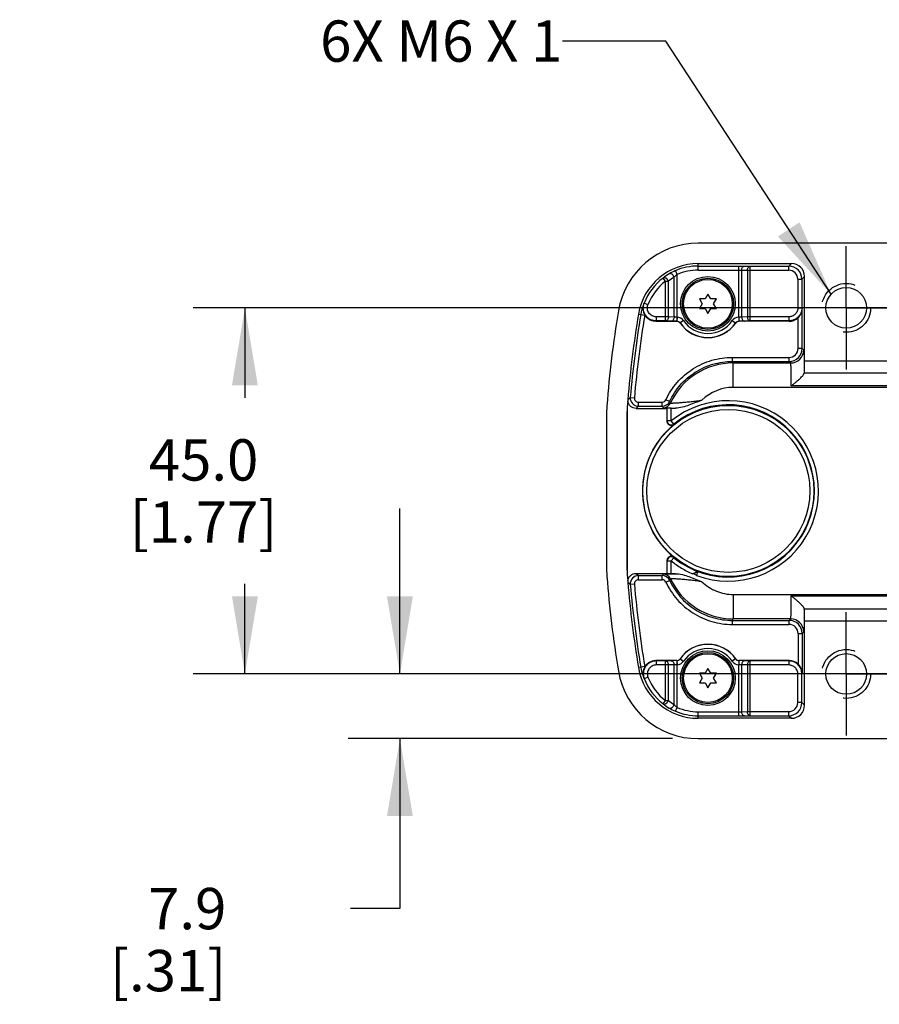
# Model space of a CAD drawing. Units: inches. Extents: x 0.4 to 16.6, y 0.6 to 10.4.
# Drawn here: x 7.2 to 9.3, y 3.8 to 6.1 of the extents above; entities that cross this region are included whole.
import ezdxf

# ---------------------------------------------------------------- set-up
doc = ezdxf.new("R2010")
doc.units = ezdxf.units.IN
doc.header["$LTSCALE"] = 0.935
doc.header["$MEASUREMENT"] = 0
doc.linetypes.add('CENTER', pattern=[0.6, 0.375, -0.075, 0.075, -0.075])
doc.linetypes.add('HIDDEN', pattern=[0.2, 0.1, -0.1])
doc.layers.get('0').update_dxf_attribs({"linetype": 'CONTINUOUS'})
for name, color, linetype in [('AXIS', 7, 'CONTINUOUS'), ('DEFAULT_2', 7, 'HIDDEN'), ('NOTES', 7, 'CONTINUOUS'), ('SCHEME_DIMS', 7, 'CONTINUOUS')]:
    doc.layers.add(name, color=color, linetype=linetype)
doc.dimstyles.new('DIMSTYLE_1', dxfattribs={"dimtxt": 0.1, "dimasz": 0.1875, "dimexe": 0.125, "dimexo": 0.0625, "dimgap": 0.1, "dimtad": 0, "dimtih": 1, "dimtoh": 1, "dimdec": 1, "dimlfac": 2, "dimzin": 4, "dimdsep": 46, "dimtxsty": 'STANDARD', "dimblk": '_FILLED', "dimblk1": '_FILLED', "dimblk2": '_FILLED', "dimcen": 0.09, "dimadec": 0, "dimazin": 0, "dimtp": 0.1, "dimtm": 0.1, "dimtfac": 1, "dimtdec": 1, "dimtofl": 0, "dimtmove": 0, "dimatfit": 3, "dimldrblk": '_FILLED', "dimfxl": 1, "dimtolj": 1, "dimtzin": 4, "dimarcsym": 0})
doc.dimstyles.get("Standard").update_dxf_attribs({"dimtxt": 0.1, "dimasz": 0.1875, "dimexe": 0.125, "dimexo": 0.0625, "dimgap": 0.09, "dimtad": 0, "dimtih": 1, "dimtoh": 1, "dimzin": 4, "dimdsep": 46, "dimtxsty": 'STANDARD', "dimblk": '_FILLED', "dimblk1": '_FILLED', "dimblk2": '_FILLED', "dimcen": 0.09, "dimadec": 0, "dimazin": 0, "dimtol": 1, "dimtp": 0.01, "dimtm": 0.01, "dimtfac": 1, "dimtofl": 0, "dimtmove": 0, "dimatfit": 3, "dimldrblk": '_FILLED', "dimfxl": 1, "dimtolj": 1, "dimtzin": 4, "dimarcsym": 0})

# ---------------------------------------------------------------- blocks, each defined once
blk = doc.blocks.new('_FILLED')
at = {"color": 0, "linetype": 'BYBLOCK'}
blk.add_solid([(0, 0), (-1, 0.167), (-1, -0.167)], dxfattribs=at)
blk = doc.blocks.new('*D6')
at = {"layer": 'SCHEME_DIMS', "color": 7, "linetype": 'CONTINUOUS'}
for p, q in [((14.5543, 5.4468), (7.6167, 5.4468)), ((7.7417, 5.4468), (7.7417, 5.2289)), ((7.7417, 4.561), (7.7417, 4.7789)), ((14.5476, 4.561), (7.6167, 4.561))]:
    blk.add_line(p, q, dxfattribs=at)
at = {"layer": 'SCHEME_DIMS', "color": 7, "linetype": 'CONTINUOUS', "xscale": 0.1875, "yscale": 0.1875, "zscale": 0.1875}
for p, rotation in [((7.7417, 5.4468), 90), ((7.7417, 4.561), 270)]:
    blk.add_blockref('_FILLED', p, dxfattribs=dict(at, rotation=rotation))
at = {"layer": 'SCHEME_DIMS', "color": 7, "linetype": 'CONTINUOUS', "insert": (7.6417, 5.1289), "char_height": 0.1, "width": 0.6, "attachment_point": 2, "line_spacing_factor": 0.9}
blk.add_mtext('45.0\\P[1.77]', dxfattribs=at)
blk = doc.blocks.new('*D7')
at = {"layer": 'SCHEME_DIMS', "color": 7, "linetype": 'CONTINUOUS'}
for p, q in [((8.1167, 4.561), (8.1167, 4.961)), ((8.9846, 4.561), (7.9917, 4.561)), ((8.7758, 4.4045), (7.9917, 4.4045)), ((8.1167, 4.4045), (8.1167, 3.9933)), ((8.1167, 3.9933), (7.9969, 3.9933))]:
    blk.add_line(p, q, dxfattribs=at)
at = {"layer": 'SCHEME_DIMS', "color": 7, "linetype": 'CONTINUOUS', "xscale": 0.1875, "yscale": 0.1875, "zscale": 0.1875}
for p, rotation in [((8.1167, 4.561), 270), ((8.1167, 4.4045), 90)]:
    blk.add_blockref('_FILLED', p, dxfattribs=dict(at, rotation=rotation))
at = {"layer": 'SCHEME_DIMS', "color": 7, "linetype": 'CONTINUOUS', "insert": (7.6969, 4.0433), "char_height": 0.1, "width": 0.5, "attachment_point": 3, "line_spacing_factor": 0.9}
blk.add_mtext('7.9\\P[.31]', dxfattribs=at)

msp = doc.modelspace()

# ---------------------------------------------------------------- linework, layer by layer
at = {"color": 7, "linetype": 'CONTINUOUS'}
for p, q in [((15.0859, 5.6032), (8.8383, 5.6032)), ((8.8383, 5.5382), (8.8383, 5.554)), ((8.8383, 5.554), (9.064, 5.554)), ((9.064, 5.554), (9.0576, 5.5477)), ((8.787, 5.5277), (8.7832, 5.5368)), ((8.787, 5.4244), (8.787, 5.5277)), ((8.8383, 5.548), (8.9364, 5.548)), ((8.8383, 5.5382), (8.9364, 5.5382)), ((8.9364, 5.4244), (8.9364, 5.548)), ((8.9364, 5.548), (8.9503, 5.5479)), ((8.9364, 5.5382), (8.9433, 5.5381)), ((8.9433, 5.5381), (8.9433, 5.4246)), ((8.9433, 5.5381), (8.9572, 5.5378)), ((8.9503, 5.5479), (8.9642, 5.5477)), ((8.9572, 5.5378), (8.9572, 5.4251)), ((8.9572, 5.5378), (9.0576, 5.5378)), ((8.9642, 5.4152), (8.9642, 5.5477)), ((8.9642, 5.5477), (9.0576, 5.5477)), ((9.0576, 5.5378), (9.0576, 5.5477)), ((8.7592, 5.5111), (8.7532, 5.5189)), ((8.7592, 5.4152), (8.7592, 5.5111)), ((8.7592, 5.5111), (8.7662, 5.5111)), ((8.7662, 5.4251), (8.7662, 5.5111)), ((8.7801, 5.4246), (8.7801, 5.5206)), ((9.0793, 5.5162), (9.0793, 5.4467)), ((9.0793, 5.5162), (9.0891, 5.5162)), ((9.0955, 5.5225), (9.0891, 5.5162)), ((9.0891, 5.5162), (9.0891, 5.4467)), ((9.0955, 5.3188), (9.0955, 5.5225)), ((8.8617, 5.4801), (8.8549, 5.4684)), ((8.8685, 5.4684), (8.8617, 5.4801)), ((8.7167, 5.4545), (8.7075, 5.4581)), ((8.8413, 5.4684), (8.8481, 5.4566)), ((8.8549, 5.4684), (8.8413, 5.4684)), ((8.8481, 5.4566), (8.8413, 5.4449)), ((8.8821, 5.4684), (8.8685, 5.4684)), ((8.8753, 5.4566), (8.8821, 5.4684)), ((8.8821, 5.4449), (8.8753, 5.4566)), ((8.8413, 5.4449), (8.8549, 5.4449)), ((8.8549, 5.4449), (8.8617, 5.4331)), ((8.8617, 5.4331), (8.8685, 5.4449)), ((8.8685, 5.4449), (8.8821, 5.4449)), ((9.0793, 5.4467), (9.0891, 5.4467)), ((9.0891, 5.4467), (9.0898, 5.4453)), ((9.0898, 5.3486), (9.0898, 5.4453)), ((8.6937, 5.4314), (8.709, 5.4288)), ((8.7359, 5.4142), (8.7864, 5.4142)), ((8.7369, 5.4251), (8.7369, 5.4152)), ((8.7662, 5.4251), (8.7369, 5.4251)), ((8.7592, 5.4152), (8.7369, 5.4152)), ((8.7731, 5.4147), (8.7592, 5.4152)), ((8.7801, 5.4246), (8.7662, 5.4251)), ((8.7866, 5.4145), (8.7731, 5.4147)), ((8.7868, 5.4244), (8.7801, 5.4246)), ((8.7864, 5.4142), (8.7866, 5.4145)), ((8.7868, 5.4244), (8.7866, 5.4145)), ((8.787, 5.4244), (8.7868, 5.4145)), ((8.7945, 5.4099), (8.7947, 5.4103)), ((8.8028, 5.4159), (8.7947, 5.4103)), ((8.9206, 5.4159), (8.9287, 5.4103)), ((8.9287, 5.4103), (8.9289, 5.4099)), ((8.9364, 5.4244), (8.9366, 5.4145)), ((8.9433, 5.4246), (8.9366, 5.4244)), ((8.9366, 5.4244), (8.9368, 5.4145)), ((8.9503, 5.4147), (8.9368, 5.4145)), ((8.9368, 5.4145), (8.937, 5.4142)), ((9.0581, 5.4142), (8.937, 5.4142)), ((8.9572, 5.4251), (8.9433, 5.4246)), ((8.9642, 5.4152), (8.9503, 5.4147)), ((9.0576, 5.4251), (8.9572, 5.4251)), ((9.0576, 5.4152), (8.9642, 5.4152)), ((9.0576, 5.4251), (9.0576, 5.4152)), ((9.0576, 5.4152), (9.0581, 5.4142)), ((9.08, 5.3486), (9.08, 5.423)), ((9.0898, 5.3486), (9.08, 5.3486)), ((9.0898, 5.3486), (9.0934, 5.345)), ((8.9209, 5.3171), (8.9209, 5.327)), ((8.9209, 5.327), (9.0583, 5.327)), ((8.9209, 5.3171), (9.0583, 5.3171)), ((8.923, 5.2545), (8.923, 5.3135)), ((8.923, 5.3135), (9.0619, 5.3135)), ((9.0583, 5.3171), (9.0583, 5.327)), ((9.0583, 5.3171), (9.0619, 5.3135)), ((9.0955, 5.3188), (9.2972, 5.3188)), ((9.0949, 5.2893), (9.2977, 5.2893)), ((14.9919, 5.2545), (8.923, 5.2545)), ((9.3292, 5.258), (9.0635, 5.258)), ((8.674, 5.2302), (8.6678, 5.2245)), ((8.6683, 5.221), (8.6679, 5.2207)), ((8.674, 5.2302), (8.6838, 5.2294)), ((8.6936, 5.2089), (8.6936, 5.2187)), ((8.6936, 5.2187), (8.7513, 5.2187)), ((8.7513, 5.2089), (8.7513, 5.2187)), ((8.7691, 5.2203), (8.7602, 5.2244)), ((8.6167, 5.1948), (8.6167, 4.8129)), ((8.6936, 5.2089), (8.6878, 5.2035)), ((8.6878, 5.2035), (8.7633, 5.2035)), ((8.6936, 5.2089), (8.7513, 5.2089)), ((8.7632, 5.2046), (8.7832, 5.2042)), ((8.7633, 5.1718), (8.7633, 5.204)), ((8.7731, 5.1731), (8.7731, 5.2042)), ((8.7731, 5.2042), (8.7832, 5.2042)), ((8.6659, 5.1929), (8.6659, 4.8149)), ((8.6662, 5.1929), (8.6659, 5.1929)), ((8.6662, 5.1929), (8.6662, 4.8149)), ((8.7731, 5.1731), (8.7633, 5.1731)), ((8.7793, 5.1655), (8.7731, 5.1731)), ((8.7793, 5.1655), (8.7794, 5.1642)), ((8.7731, 4.8346), (8.7793, 4.8422)), ((8.7794, 4.8436), (8.7793, 4.8422)), ((8.6662, 4.8149), (8.6659, 4.8149)), ((8.7633, 4.8037), (8.7633, 4.8359)), ((8.7633, 4.8346), (8.7731, 4.8346)), ((8.7731, 4.8035), (8.7731, 4.8346)), ((8.6878, 4.8042), (8.7633, 4.8042)), ((8.6878, 4.8042), (8.6936, 4.7989)), ((8.6936, 4.7891), (8.6936, 4.7989)), ((8.6936, 4.7989), (8.7513, 4.7989)), ((8.6936, 4.7891), (8.7513, 4.7891)), ((8.7513, 4.7891), (8.7513, 4.7989)), ((8.7832, 4.8035), (8.7632, 4.8031)), ((8.7731, 4.8035), (8.7832, 4.8035)), ((8.8243, 4.8035), (8.8279, 4.8038)), ((8.8343, 4.7995), (8.8378, 4.8087)), ((8.6678, 4.7832), (8.674, 4.7775)), ((8.6679, 4.7871), (8.6683, 4.7868)), ((8.6838, 4.7784), (8.674, 4.7775)), ((8.7602, 4.7834), (8.7691, 4.7875)), ((8.923, 4.7533), (8.923, 4.6943)), ((8.923, 4.7533), (14.9919, 4.7533)), ((9.0635, 4.7498), (9.3292, 4.7498)), ((9.0949, 4.7184), (9.2977, 4.7184)), ((9.0619, 4.6943), (8.923, 4.6943)), ((9.0619, 4.6943), (9.0583, 4.6906)), ((8.9209, 4.6808), (8.9209, 4.6906)), ((8.9209, 4.6906), (9.0583, 4.6906)), ((8.9209, 4.6808), (9.0583, 4.6808)), ((9.0583, 4.6808), (9.0583, 4.6906)), ((9.0955, 4.4852), (9.0955, 4.6889)), ((9.2972, 4.6889), (9.0955, 4.6889)), ((9.08, 4.6591), (9.08, 4.5848)), ((9.08, 4.6591), (9.0898, 4.6591)), ((9.0934, 4.6628), (9.0898, 4.6591)), ((9.0898, 4.6591), (9.0898, 4.5624)), ((8.7947, 4.5975), (8.7945, 4.5978)), ((8.9289, 4.5978), (8.9287, 4.5975)), ((8.709, 4.5789), (8.6937, 4.5764)), ((8.7864, 4.5936), (8.7359, 4.5936)), ((8.7369, 4.5925), (8.7369, 4.5827)), ((8.7592, 4.5925), (8.7369, 4.5925)), ((8.7662, 4.5827), (8.7369, 4.5827)), ((8.7731, 4.593), (8.7592, 4.5925)), ((8.7592, 4.4967), (8.7592, 4.5925)), ((8.7801, 4.5832), (8.7662, 4.5827)), ((8.7662, 4.4967), (8.7662, 4.5827)), ((8.7866, 4.5932), (8.7731, 4.593)), ((8.7868, 4.5834), (8.7801, 4.5832)), ((8.7801, 4.4871), (8.7801, 4.5832)), ((8.7866, 4.5932), (8.7864, 4.5936)), ((8.7866, 4.5932), (8.7868, 4.5834)), ((8.7868, 4.5932), (8.787, 4.5834)), ((8.787, 4.4801), (8.787, 4.5834)), ((8.7947, 4.5975), (8.8028, 4.5919)), ((8.8617, 4.5746), (8.8549, 4.5629)), ((8.8685, 4.5629), (8.8617, 4.5746)), ((8.9287, 4.5975), (8.9206, 4.5919)), ((8.9366, 4.5932), (8.9364, 4.5834)), ((8.9364, 4.4598), (8.9364, 4.5834)), ((8.9368, 4.5932), (8.9366, 4.5834)), ((8.9433, 4.5832), (8.9366, 4.5834)), ((8.937, 4.5936), (8.9368, 4.5932)), ((8.9503, 4.593), (8.9368, 4.5932)), ((9.0581, 4.5936), (8.937, 4.5936)), ((8.9433, 4.5832), (8.9433, 4.4697)), ((8.9572, 4.5827), (8.9433, 4.5832)), ((8.9642, 4.5925), (8.9503, 4.593)), ((8.9572, 4.5827), (8.9572, 4.4699)), ((9.0576, 4.5827), (8.9572, 4.5827)), ((8.9642, 4.4601), (8.9642, 4.5925)), ((9.0576, 4.5925), (8.9642, 4.5925)), ((9.0581, 4.5936), (9.0576, 4.5925)), ((9.0576, 4.5925), (9.0576, 4.5827)), ((8.7075, 4.5497), (8.7167, 4.5532)), ((8.8413, 4.5629), (8.8481, 4.5511)), ((8.8549, 4.5629), (8.8413, 4.5629)), ((8.8481, 4.5511), (8.8413, 4.5394)), ((8.8821, 4.5629), (8.8685, 4.5629)), ((8.8753, 4.5511), (8.8821, 4.5629)), ((8.8821, 4.5394), (8.8753, 4.5511)), ((9.0793, 4.4916), (9.0793, 4.5611)), ((9.0891, 4.5611), (9.0793, 4.5611)), ((9.0898, 4.5624), (9.0891, 4.5611)), ((9.0891, 4.4916), (9.0891, 4.5611)), ((8.8413, 4.5394), (8.8549, 4.5394)), ((8.8549, 4.5394), (8.8617, 4.5276)), ((8.8617, 4.5276), (8.8685, 4.5394)), ((8.8685, 4.5394), (8.8821, 4.5394)), ((8.7532, 4.4888), (8.7592, 4.4967)), ((8.7592, 4.4967), (8.7662, 4.4967)), ((8.7832, 4.471), (8.787, 4.4801)), ((9.0891, 4.4916), (9.0793, 4.4916)), ((9.0891, 4.4916), (9.0955, 4.4852)), ((8.8383, 4.4537), (8.8383, 4.4696)), ((8.8383, 4.4696), (8.9364, 4.4696)), ((8.8383, 4.4598), (8.9364, 4.4598)), ((8.9364, 4.4696), (8.9433, 4.4697)), ((8.9364, 4.4598), (8.9503, 4.4599)), ((8.9433, 4.4697), (8.9572, 4.4699)), ((8.9503, 4.4599), (8.9642, 4.4601)), ((8.9572, 4.4699), (9.0576, 4.4699)), ((8.9642, 4.4601), (9.0576, 4.4601)), ((9.0576, 4.4601), (9.0576, 4.4699)), ((9.0576, 4.4601), (9.064, 4.4537)), ((9.064, 4.4537), (8.8383, 4.4537)), ((8.8383, 4.4045), (15.0859, 4.4045))]:
    msp.add_line(p, q, dxfattribs=at)
for centre, radius in [((8.8617, 5.4566), 0.062), ((8.8617, 5.4566), 0.059), ((8.9109, 5.0039), 0.207), ((8.9109, 5.0039), 0.1972), ((8.8617, 4.5511), 0.062), ((8.8617, 4.5511), 0.059)]:
    msp.add_circle(centre, radius, dxfattribs=at)
for centre, radius, start, end in [((8.8383, 5.4074), 0.1958, 90, 170.5988), ((8.8383, 5.4074), 0.1466, 90, 170.5988), ((8.8406, 5.4074), 0.1417, 120.7192, 128.0666), ((8.8323, 5.4212), 0.1256, 113.0104, 120.671), ((8.8383, 5.4074), 0.1406, 90, 113.0751), ((8.8383, 5.4074), 0.1307, 90, 113.0752), ((9.0576, 5.5162), 0.0315, 0.0041, 89.9959), ((9.0576, 5.5162), 0.0216, 359.9965, 90.0035), ((8.8383, 5.4074), 0.1402, 127.335, 158.8231), ((8.8383, 5.4074), 0.1304, 127.335, 158.8231), ((8.8475, 5.4074), 0.1318, 120.7794, 128.1218), ((8.8383, 5.4074), 0.1409, 159.7318, 170.5988), ((8.8603, 5.3379), 0.1944, 141.8018, 142.4892), ((11.2756, 5.0039), 2.6663, 170.5988, 175.5656), ((11.2756, 5.0039), 2.6171, 170.5988, 175.1636), ((11.2756, 5.0039), 2.6114, 170.5988, 175.0271), ((11.2756, 5.0039), 2.6016, 170.5988, 175.0271), ((8.8383, 5.4074), 0.1311, 170.4063, 170.5988), ((8.8543, 5.3068), 0.1598, 137.2855, 137.7923), ((8.7864, 5.4043), 0.00984, 34.7846, 90.0022), ((8.7866, 5.404), 0.0106, 88.7621, 89.9477), ((8.7868, 5.4193), 0.00511, 87.4553, 89.9087), ((8.7866, 5.4047), 0.00982, 34.6266, 88.7679), ((8.7866, 5.4047), 0.0197, 34.6678, 88.7285), ((8.8617, 5.4566), 0.0818, 214.7868, 325.2132), ((8.8617, 5.4566), 0.0815, 214.6701, 325.3299), ((8.8617, 5.4566), 0.0716, 214.6702, 325.3298), ((8.9368, 5.4047), 0.0197, 91.2717, 145.3323), ((8.9368, 5.4047), 0.00982, 91.2321, 145.3736), ((8.937, 5.4043), 0.00984, 89.9978, 145.2154), ((8.9366, 5.4193), 0.00511, 90.0914, 92.5451), ((8.9368, 5.404), 0.0106, 90.0523, 91.2379), ((9.0583, 5.3486), 0.0315, 270.0041, 359.9959), ((9.0583, 5.3486), 0.0216, 269.9965, 0.0035), ((9.0619, 5.345), 0.0315, 270.021, 359.979), ((8.923, 5.1462), 0.1673, 90.0033, 155.1005), ((8.7411, 5.2074), 0.2106, 30.2481, 31.3978), ((8.923, 5.1462), 0.1082, 89.9993, 134.3864), ((8.863, 5.1929), 0.1971, 171.8828, 179.9949), ((8.8633, 5.1929), 0.1971, 171.8019, 179.9947), ((8.6875, 5.2229), 0.0197, 175.1765, 186.2851), ((8.6936, 5.2285), 0.0197, 175.0366, 269.9905), ((8.6936, 5.2285), 0.00984, 175.0227, 270.0044), ((8.7513, 5.2285), 0.00984, 269.9991, 335.1054), ((8.7513, 5.2285), 0.0197, 270.0053, 335.0986), ((8.5893, 5.1105), 0.2107, 30.2538, 31.4027), ((8.9109, 5.0039), 0.2183, 249.4637, 129.1487), ((8.8136, 5.1948), 0.1969, 175.5664, 179.9992), ((8.5714, 5.0991), 0.2107, 30.2534, 31.4023), ((8.7534, 5.2249), 0.0197, 270.0109, 335.0916), ((8.9109, 5.0039), 0.2084, 230.8513, 129.1487), ((8.9109, 5.0039), 0.2074, 129.3731, 230.6269), ((8.8136, 4.8129), 0.1969, 180.0008, 184.4336), ((8.863, 4.8149), 0.1971, 180.0051, 188.1172), ((8.8633, 4.8149), 0.1971, 180.0053, 188.1981), ((11.2756, 5.0039), 2.6663, 184.4344, 189.4012), ((8.6936, 4.7792), 0.0197, 90.0095, 184.9634), ((8.6936, 4.7792), 0.00984, 89.9956, 184.9773), ((8.5714, 4.9087), 0.2107, 328.5977, 329.7466), ((8.7513, 4.7792), 0.0197, 24.9014, 89.9947), ((8.7513, 4.7792), 0.00984, 24.8946, 90.0009), ((8.7534, 4.7828), 0.0197, 24.9084, 89.9889), ((8.5893, 4.8973), 0.2107, 328.5973, 329.7462), ((8.923, 4.8616), 0.1673, 204.8995, 269.9967), ((8.9388, 4.9608), 0.1922, 234.7621, 237.0792), ((8.6875, 4.7849), 0.0197, 173.7149, 184.8235), ((11.2756, 5.0039), 2.6171, 184.8364, 189.4012), ((11.2756, 5.0039), 2.6114, 184.9729, 189.4012), ((11.2756, 5.0039), 2.6016, 184.9729, 189.4012), ((8.7411, 4.8003), 0.2106, 328.6028, 329.7525), ((9.0619, 4.6628), 0.0315, 0.021, 89.979), ((9.0583, 4.6591), 0.0315, 0.0041, 89.9959), ((9.0583, 4.6591), 0.0216, 359.9965, 90.0035), ((8.8617, 4.5511), 0.0818, 34.7868, 145.2132), ((8.8617, 4.5511), 0.0815, 34.6701, 145.3299), ((8.8617, 4.5511), 0.0716, 34.6702, 145.3298), ((8.7864, 4.6034), 0.00984, 269.9978, 325.2154), ((8.937, 4.6034), 0.00984, 214.7846, 270.0022), ((8.8383, 4.6003), 0.1466, 189.4012, 270), ((8.8383, 4.6003), 0.1409, 189.4012, 200.2682), ((8.8383, 4.6003), 0.1311, 189.4012, 189.5937), ((8.8543, 4.701), 0.1598, 222.2077, 222.7145), ((8.7866, 4.6038), 0.0106, 270.0529, 271.2382), ((8.7866, 4.6031), 0.00982, 271.2321, 325.373), ((8.7868, 4.5885), 0.00512, 270.0939, 272.5422), ((8.7866, 4.6031), 0.0197, 271.2716, 325.3321), ((8.9368, 4.6031), 0.0197, 214.6679, 268.728), ((8.9368, 4.6031), 0.00982, 214.627, 268.7679), ((8.9366, 4.5885), 0.00512, 267.4573, 269.906), ((8.9368, 4.6038), 0.0106, 268.7618, 269.9471), ((8.8383, 4.6003), 0.1958, 189.4012, 270), ((8.8603, 4.6699), 0.1944, 217.5108, 218.1982), ((8.8383, 4.6003), 0.1304, 201.1769, 232.665), ((8.8383, 4.6003), 0.1402, 201.1769, 232.665), ((8.8406, 4.6004), 0.1417, 231.9334, 239.2808), ((8.8475, 4.6004), 0.1318, 231.8782, 239.2206), ((8.8383, 4.6003), 0.1307, 246.9248, 270), ((9.0576, 4.4916), 0.0315, 270.0041, 359.9959), ((9.0576, 4.4916), 0.0216, 269.9965, 0.0035), ((8.8323, 4.5866), 0.1256, 239.329, 246.9896), ((8.8383, 4.6003), 0.1406, 246.9249, 270)]:
    msp.add_arc(centre, radius, start, end, dxfattribs=at)
for centre, major_axis, ratio, start_param, end_param in [((9.064, 5.5225), (0.0223, 0.0223), 0.999695, -0.785246, 0.785246), ((9.0581, 5.4457), (-0.0141, 0.0282), 0.999239, -3.604814, -2.839845), ((9.0949, 5.3188), (0, 0.0295), 0.017455, -3.141593, -1.570796), ((9.0949, 5.2598), (0, 0.0295), 0.017455, 0, 0.177332), ((8.7731, 5.204), (0.00984, 0), 0.017455, 1.570796, 3.141593), ((8.7731, 4.8037), (0.00984, 0), 0.017455, -3.141593, -1.570796), ((9.0949, 4.748), (0, 0.0295), 0.017455, -3.318925, -3.141593), ((9.0949, 4.6889), (0, 0.0295), 0.017455, -1.570796, 0), ((9.0581, 4.5621), (0.0141, 0.0282), 0.999239, -0.301748, 0.463221), ((9.064, 4.4852), (0.0223, -0.0223), 0.999695, -0.785246, 0.785246)]:
    msp.add_ellipse(centre, major_axis=major_axis, ratio=ratio, start_param=start_param, end_param=end_param, dxfattribs=at)
for points, knots in [([(8.7801, 5.5206), (8.7796, 5.5221), (8.7783, 5.5249), (8.7757, 5.5277), (8.7732, 5.5291), (8.7714, 5.5297), (8.7697, 5.5298), (8.7687, 5.5294), (8.7682, 5.5292)], [0, 0, 0, 0, 0.285462, 0.562507, 0.688146, 0.801919, 0.904568, 1, 1, 1, 1]), ([(8.7801, 5.5206), (8.7806, 5.5212), (8.7827, 5.5237), (8.7851, 5.5261), (8.787, 5.5277)], [0, 0, 0, 0, 0.232213, 1, 1, 1, 1]), ([(8.9433, 5.5381), (8.9433, 5.5393), (8.9437, 5.5418), (8.9451, 5.545), (8.9474, 5.5473), (8.9494, 5.5479), (8.9503, 5.5479)], [0, 0, 0, 0, 0.287142, 0.554621, 0.790485, 1, 1, 1, 1]), ([(8.9572, 5.5378), (8.9573, 5.5391), (8.9576, 5.5415), (8.9591, 5.5447), (8.9613, 5.547), (8.9633, 5.5476), (8.9642, 5.5477)], [0, 0, 0, 0, 0.287142, 0.554621, 0.790485, 1, 1, 1, 1]), ([(8.7662, 5.5111), (8.7656, 5.5126), (8.7639, 5.5154), (8.7609, 5.518), (8.7583, 5.5193), (8.7564, 5.5198), (8.7547, 5.5197), (8.7536, 5.5192), (8.7532, 5.5189)], [0, 0, 0, 0, 0.285704, 0.567188, 0.694265, 0.807847, 0.908308, 1, 1, 1, 1]), ([(8.7061, 5.4562), (8.7053, 5.4541), (8.7043, 5.4497), (8.7042, 5.4428), (8.7057, 5.4358), (8.7078, 5.4314), (8.709, 5.4293)], [0, 0, 0, 0, 0.238994, 0.483031, 0.736301, 1, 1, 1, 1]), ([(8.7369, 5.4152), (8.7343, 5.4152), (8.7292, 5.4158), (8.722, 5.4186), (8.7157, 5.423), (8.7106, 5.4287), (8.7071, 5.4356), (8.7053, 5.443), (8.7053, 5.4507), (8.7066, 5.4557), (8.7075, 5.4581)], [0, 0, 0, 0, 0.124999, 0.250001, 0.375004, 0.500008, 0.62501, 0.75001, 0.875007, 1, 1, 1, 1]), ([(8.7369, 5.4251), (8.7351, 5.4251), (8.7316, 5.4255), (8.7267, 5.4274), (8.7223, 5.4304), (8.7188, 5.4343), (8.7164, 5.439), (8.7152, 5.4442), (8.7152, 5.4495), (8.7161, 5.4529), (8.7167, 5.4545)], [0, 0, 0, 0, 0.125, 0.25, 0.374999, 0.499999, 0.624999, 0.749999, 0.874999, 1, 1, 1, 1]), ([(9.0891, 5.4467), (9.0891, 5.4426), (9.0875, 5.4343), (9.0805, 5.4239), (9.07, 5.4169), (9.0617, 5.4152), (9.0576, 5.4152)], [0, 0, 0, 0, 0.249994, 0.499994, 0.749997, 1, 1, 1, 1]), ([(9.0793, 5.4467), (9.0793, 5.4439), (9.0781, 5.4382), (9.0733, 5.431), (9.0661, 5.4262), (9.0604, 5.4251), (9.0576, 5.4251)], [0, 0, 0, 0, 0.250003, 0.500003, 0.750001, 1, 1, 1, 1]), ([(9.08, 5.423), (9.0831, 5.426), (9.088, 5.433), (9.0898, 5.4413), (9.0898, 5.4453)], [0, 0, 0, 0, 0.520868, 1, 1, 1, 1]), ([(8.7359, 5.4142), (8.7332, 5.4142), (8.7279, 5.4149), (8.7203, 5.4179), (8.7138, 5.4227), (8.7104, 5.427), (8.709, 5.4293)], [0, 0, 0, 0, 0.250001, 0.500002, 0.750001, 1, 1, 1, 1]), ([(8.7662, 5.4251), (8.7661, 5.4238), (8.7658, 5.4214), (8.7643, 5.4182), (8.7621, 5.4159), (8.7601, 5.4152), (8.7592, 5.4152)], [0, 0, 0, 0, 0.286294, 0.553845, 0.790374, 1, 1, 1, 1]), ([(8.7801, 5.4246), (8.7801, 5.4233), (8.7797, 5.4209), (8.7782, 5.4177), (8.776, 5.4154), (8.774, 5.4148), (8.7731, 5.4147)], [0, 0, 0, 0, 0.286294, 0.553845, 0.790374, 1, 1, 1, 1]), ([(8.9433, 5.4246), (8.9433, 5.4233), (8.9437, 5.4209), (8.9452, 5.4177), (8.9474, 5.4154), (8.9494, 5.4148), (8.9503, 5.4147)], [0, 0, 0, 0, 0.286294, 0.553845, 0.790374, 1, 1, 1, 1]), ([(8.9572, 5.4251), (8.9573, 5.4238), (8.9576, 5.4214), (8.9591, 5.4182), (8.9613, 5.4159), (8.9633, 5.4152), (8.9642, 5.4152)], [0, 0, 0, 0, 0.286294, 0.553845, 0.790374, 1, 1, 1, 1]), ([(9.0934, 5.345), (9.0935, 5.345), (9.0935, 5.3448), (9.0935, 5.3446), (9.0936, 5.3442), (9.0937, 5.3438), (9.0937, 5.3432), (9.0938, 5.3421), (9.0939, 5.3406), (9.094, 5.3384), (9.0941, 5.3357), (9.0942, 5.3326), (9.0943, 5.3291), (9.0944, 5.3252), (9.0945, 5.3193), (9.0946, 5.311), (9.0948, 5.3003), (9.0948, 5.2928), (9.0949, 5.2889)], [0, 0, 0, 0, 0.002325, 0.006662, 0.01308, 0.021592, 0.032193, 0.044875, 0.076417, 0.116063, 0.163609, 0.218806, 0.281364, 0.350954, 0.427211, 0.598077, 0.790358, 1, 1, 1, 1]), ([(8.7602, 5.2244), (8.7637, 5.232), (8.7719, 5.2467), (8.7871, 5.2668), (8.805, 5.2846), (8.8252, 5.2996), (8.8474, 5.3117), (8.8711, 5.3204), (8.8957, 5.3258), (8.9125, 5.327), (8.9209, 5.327)], [0, 0, 0, 0, 0.125, 0.25, 0.375, 0.5, 0.625, 0.75, 0.875, 1, 1, 1, 1]), ([(8.7691, 5.2203), (8.7724, 5.2274), (8.7801, 5.2413), (8.7945, 5.2603), (8.8114, 5.2771), (8.8305, 5.2913), (8.8515, 5.3027), (8.8738, 5.311), (8.8971, 5.316), (8.913, 5.3171), (8.9209, 5.3171)], [0, 0, 0, 0, 0.125, 0.25, 0.375, 0.5, 0.625, 0.75, 0.875, 1, 1, 1, 1]), ([(9.0635, 5.258), (9.0635, 5.2616), (9.0634, 5.2687), (9.0634, 5.279), (9.0632, 5.287), (9.0631, 5.293), (9.063, 5.297), (9.0629, 5.3006), (9.0628, 5.3038), (9.0627, 5.3066), (9.0625, 5.3089), (9.0624, 5.3105), (9.0623, 5.3116), (9.0622, 5.3122), (9.0622, 5.3127), (9.0621, 5.3131), (9.062, 5.3133), (9.062, 5.3135), (9.0619, 5.3135)], [0, 0, 0, 0, 0.195785, 0.382544, 0.553794, 0.631719, 0.703594, 0.768795, 0.826758, 0.876982, 0.919037, 0.952565, 0.966042, 0.977293, 0.9863, 0.993057, 0.997583, 1, 1, 1, 1]), ([(9.0635, 5.258), (9.0653, 5.2594), (9.0689, 5.2623), (9.0741, 5.2666), (9.0792, 5.2709), (9.084, 5.2753), (9.0876, 5.2789), (9.0901, 5.2817), (9.0917, 5.2836), (9.093, 5.2853), (9.0939, 5.2867), (9.0946, 5.2879), (9.0948, 5.2886), (9.0949, 5.2889)], [0, 0, 0, 0, 0.155212, 0.309619, 0.461483, 0.608021, 0.744449, 0.806526, 0.862765, 0.911611, 0.951497, 0.981142, 1, 1, 1, 1]), ([(8.6878, 5.2035), (8.6854, 5.2035), (8.6806, 5.2044), (8.6744, 5.2082), (8.6699, 5.2139), (8.6685, 5.2186), (8.6683, 5.221)], [0, 0, 0, 0, 0.25, 0.5, 0.75, 1, 1, 1, 1]), ([(8.7713, 5.2166), (8.7713, 5.2166), (8.7713, 5.2166), (8.7715, 5.2165), (8.7719, 5.2165), (8.7724, 5.2165), (8.7732, 5.2165), (8.7742, 5.2165), (8.7754, 5.2165), (8.7768, 5.2166), (8.779, 5.2167), (8.7822, 5.2168), (8.7864, 5.2171), (8.7913, 5.2174), (8.7966, 5.2178), (8.8023, 5.2183), (8.8105, 5.219), (8.8211, 5.2201), (8.8341, 5.2217), (8.8429, 5.2229), (8.8473, 5.2236)], [0, 0, 0, 0, 0.000689, 0.002005, 0.006696, 0.014167, 0.024397, 0.037335, 0.052913, 0.071047, 0.091642, 0.139769, 0.196322, 0.260222, 0.330348, 0.40558, 0.484856, 0.651765, 0.824825, 1, 1, 1, 1]), ([(8.8473, 5.2236), (8.8421, 5.2216), (8.8316, 5.2174), (8.816, 5.2112), (8.8, 5.206), (8.7888, 5.2042), (8.7832, 5.2042)], [0, 0, 0, 0, 0.250151, 0.500297, 0.750347, 1, 1, 1, 1]), ([(8.7534, 5.2052), (8.7534, 5.2052), (8.7535, 5.2052), (8.7537, 5.2051), (8.7539, 5.2051), (8.7543, 5.205), (8.755, 5.205), (8.7561, 5.2049), (8.7575, 5.2048), (8.7592, 5.2048), (8.7611, 5.2047), (8.7625, 5.2046), (8.7632, 5.2046)], [0, 0, 0, 0, 0.007499, 0.022054, 0.044082, 0.073669, 0.15548, 0.267213, 0.408328, 0.578104, 0.775665, 1, 1, 1, 1]), ([(8.7633, 5.1731), (8.7633, 5.1722), (8.7635, 5.1704), (8.7651, 5.167), (8.7687, 5.1638), (8.7734, 5.163), (8.777, 5.164), (8.7786, 5.1649), (8.7793, 5.1655)], [0, 0, 0, 0, 0.125548, 0.251112, 0.499854, 0.7487, 0.874361, 1, 1, 1, 1]), ([(8.7794, 5.1642), (8.7786, 5.1636), (8.777, 5.1626), (8.7743, 5.1619), (8.7715, 5.162), (8.7688, 5.1628), (8.7665, 5.1643), (8.7647, 5.1665), (8.7635, 5.169), (8.7633, 5.1709), (8.7633, 5.1718)], [0, 0, 0, 0, 0.125, 0.249998, 0.374998, 0.499997, 0.624997, 0.749999, 0.874998, 1, 1, 1, 1]), ([(8.7633, 4.8359), (8.7633, 4.8369), (8.7635, 4.8387), (8.7647, 4.8413), (8.7665, 4.8434), (8.7688, 4.845), (8.7715, 4.8458), (8.7743, 4.8459), (8.777, 4.8451), (8.7786, 4.8442), (8.7794, 4.8436)], [0, 0, 0, 0, 0.125002, 0.250003, 0.375002, 0.5, 0.625, 0.750001, 0.874999, 1, 1, 1, 1]), ([(8.7793, 4.8422), (8.7786, 4.8428), (8.777, 4.8438), (8.7734, 4.8447), (8.7687, 4.844), (8.7651, 4.8408), (8.7635, 4.8374), (8.7633, 4.8355), (8.7633, 4.8346)], [0, 0, 0, 0, 0.125639, 0.2513, 0.500146, 0.748888, 0.874452, 1, 1, 1, 1]), ([(8.7731, 4.8346), (8.7809, 4.8283), (8.7932, 4.8196), (8.8107, 4.8098), (8.8197, 4.8055), (8.8243, 4.8035)], [0, 0, 0, 0, 0.499852, 0.749926, 1, 1, 1, 1]), ([(8.6683, 4.7868), (8.6685, 4.7892), (8.6699, 4.7938), (8.6744, 4.7996), (8.6806, 4.8034), (8.6854, 4.8042), (8.6878, 4.8042)], [0, 0, 0, 0, 0.25, 0.5, 0.75, 1, 1, 1, 1]), ([(8.7632, 4.8031), (8.7625, 4.8031), (8.7611, 4.8031), (8.7592, 4.803), (8.7575, 4.8029), (8.7561, 4.8029), (8.755, 4.8028), (8.7543, 4.8027), (8.7539, 4.8027), (8.7537, 4.8026), (8.7535, 4.8026), (8.7534, 4.8026), (8.7534, 4.8025)], [0, 0, 0, 0, 0.224335, 0.421896, 0.59167, 0.732785, 0.844517, 0.926329, 0.955916, 0.977945, 0.9925, 1, 1, 1, 1]), ([(8.8473, 4.7842), (8.8429, 4.7848), (8.8341, 4.786), (8.8211, 4.7876), (8.8105, 4.7888), (8.8023, 4.7895), (8.7966, 4.79), (8.7913, 4.7904), (8.7864, 4.7907), (8.7822, 4.791), (8.779, 4.7911), (8.7768, 4.7912), (8.7754, 4.7912), (8.7742, 4.7913), (8.7732, 4.7913), (8.7724, 4.7913), (8.7719, 4.7912), (8.7715, 4.7912), (8.7713, 4.7912), (8.7713, 4.7911), (8.7713, 4.7911)], [0, 0, 0, 0, 0.175179, 0.34824, 0.515148, 0.594422, 0.669654, 0.739779, 0.803679, 0.860231, 0.908358, 0.928953, 0.947088, 0.962666, 0.975604, 0.985833, 0.993305, 0.997995, 0.999311, 1, 1, 1, 1]), ([(8.7832, 4.8035), (8.7888, 4.8035), (8.8, 4.8018), (8.816, 4.7966), (8.8316, 4.7903), (8.8421, 4.7862), (8.8473, 4.7842)], [0, 0, 0, 0, 0.249655, 0.499705, 0.74985, 1, 1, 1, 1]), ([(8.8378, 4.8087), (8.8374, 4.8088), (8.8365, 4.809), (8.8352, 4.8086), (8.8338, 4.8079), (8.8323, 4.807), (8.8307, 4.8058), (8.8288, 4.8047), (8.8267, 4.8038), (8.8251, 4.8035), (8.8243, 4.8035)], [0, 0, 0, 0, 0.084594, 0.171788, 0.274579, 0.396342, 0.534878, 0.685367, 0.841904, 1, 1, 1, 1]), ([(8.8279, 4.8038), (8.8291, 4.8042), (8.8307, 4.8051), (8.8325, 4.8065), (8.8337, 4.8074), (8.8348, 4.8082), (8.8358, 4.8087), (8.8368, 4.8089), (8.8375, 4.8088), (8.8378, 4.8087)], [0, 0, 0, 0, 0.328908, 0.479332, 0.614324, 0.730814, 0.828729, 0.913637, 1, 1, 1, 1]), ([(8.7602, 4.7834), (8.7637, 4.7758), (8.7719, 4.761), (8.7871, 4.7409), (8.805, 4.7232), (8.8252, 4.7081), (8.8474, 4.6961), (8.8711, 4.6873), (8.8957, 4.682), (8.9125, 4.6808), (8.9209, 4.6808)], [0, 0, 0, 0, 0.125, 0.25, 0.375, 0.5, 0.625, 0.75, 0.875, 1, 1, 1, 1]), ([(8.7691, 4.7875), (8.7724, 4.7803), (8.7801, 4.7664), (8.7945, 4.7474), (8.8114, 4.7307), (8.8305, 4.7164), (8.8515, 4.7051), (8.8738, 4.6968), (8.8971, 4.6918), (8.913, 4.6906), (8.9209, 4.6906)], [0, 0, 0, 0, 0.125, 0.25, 0.375, 0.5, 0.625, 0.75, 0.875, 1, 1, 1, 1]), ([(8.8473, 4.7842), (8.8523, 4.7793), (8.8632, 4.7705), (8.8819, 4.7607), (8.9021, 4.7547), (8.9161, 4.7533), (8.923, 4.7533)], [0, 0, 0, 0, 0.25, 0.5, 0.75, 1, 1, 1, 1]), ([(9.0619, 4.6943), (9.062, 4.6943), (9.062, 4.6944), (9.0621, 4.6947), (9.0622, 4.695), (9.0622, 4.6955), (9.0623, 4.6961), (9.0624, 4.6972), (9.0625, 4.6989), (9.0627, 4.7012), (9.0628, 4.704), (9.0629, 4.7072), (9.063, 4.7108), (9.0631, 4.7148), (9.0632, 4.7207), (9.0634, 4.7288), (9.0634, 4.739), (9.0635, 4.7461), (9.0635, 4.7498)], [0, 0, 0, 0, 0.002417, 0.006943, 0.0137, 0.022707, 0.033958, 0.047435, 0.080963, 0.123017, 0.173242, 0.231205, 0.296406, 0.368281, 0.446206, 0.617456, 0.804215, 1, 1, 1, 1]), ([(9.0949, 4.7189), (9.0948, 4.7192), (9.0946, 4.7199), (9.0939, 4.721), (9.093, 4.7225), (9.0917, 4.7242), (9.0901, 4.7261), (9.0876, 4.7289), (9.084, 4.7325), (9.0792, 4.7368), (9.0741, 4.7412), (9.0689, 4.7455), (9.0653, 4.7483), (9.0635, 4.7498)], [0, 0, 0, 0, 0.018857, 0.048501, 0.088386, 0.137231, 0.193468, 0.255544, 0.391972, 0.53851, 0.690376, 0.844785, 1, 1, 1, 1]), ([(9.0949, 4.7189), (9.0948, 4.715), (9.0948, 4.7075), (9.0946, 4.6967), (9.0945, 4.6885), (9.0944, 4.6826), (9.0943, 4.6787), (9.0942, 4.6752), (9.0941, 4.6721), (9.094, 4.6694), (9.0939, 4.6672), (9.0938, 4.6656), (9.0937, 4.6646), (9.0937, 4.664), (9.0936, 4.6635), (9.0935, 4.6632), (9.0935, 4.6629), (9.0935, 4.6628), (9.0934, 4.6628)], [0, 0, 0, 0, 0.209642, 0.401923, 0.572789, 0.649046, 0.718636, 0.781194, 0.836391, 0.883937, 0.923583, 0.955125, 0.967807, 0.978408, 0.98692, 0.993338, 0.997675, 1, 1, 1, 1]), ([(8.709, 4.5785), (8.7078, 4.5764), (8.7057, 4.572), (8.7042, 4.565), (8.7043, 4.558), (8.7053, 4.5536), (8.7061, 4.5515)], [0, 0, 0, 0, 0.263699, 0.516969, 0.761006, 1, 1, 1, 1]), ([(8.7369, 4.5925), (8.7343, 4.5925), (8.7292, 4.5919), (8.722, 4.5892), (8.7157, 4.5848), (8.7106, 4.579), (8.7071, 4.5722), (8.7053, 4.5647), (8.7053, 4.557), (8.7066, 4.552), (8.7075, 4.5497)], [0, 0, 0, 0, 0.124999, 0.250001, 0.375004, 0.500008, 0.62501, 0.75001, 0.875006, 1, 1, 1, 1]), ([(8.709, 4.5785), (8.7104, 4.5808), (8.7138, 4.585), (8.7203, 4.5899), (8.7279, 4.5929), (8.7332, 4.5936), (8.7359, 4.5936)], [0, 0, 0, 0, 0.249999, 0.499998, 0.749999, 1, 1, 1, 1]), ([(8.7369, 4.5827), (8.7351, 4.5827), (8.7316, 4.5823), (8.7267, 4.5804), (8.7223, 4.5774), (8.7188, 4.5734), (8.7164, 4.5687), (8.7152, 4.5636), (8.7152, 4.5583), (8.7161, 4.5549), (8.7167, 4.5532)], [0, 0, 0, 0, 0.125, 0.25, 0.374999, 0.499999, 0.624999, 0.749999, 0.874999, 1, 1, 1, 1]), ([(8.7592, 4.5925), (8.7601, 4.5925), (8.7621, 4.5919), (8.7643, 4.5896), (8.7658, 4.5864), (8.7661, 4.584), (8.7662, 4.5827)], [0, 0, 0, 0, 0.209626, 0.446155, 0.713706, 1, 1, 1, 1]), ([(8.7731, 4.593), (8.774, 4.593), (8.776, 4.5923), (8.7782, 4.5901), (8.7797, 4.5869), (8.7801, 4.5844), (8.7801, 4.5832)], [0, 0, 0, 0, 0.209626, 0.446155, 0.713706, 1, 1, 1, 1]), ([(8.9503, 4.593), (8.9494, 4.593), (8.9474, 4.5923), (8.9452, 4.5901), (8.9437, 4.5869), (8.9433, 4.5844), (8.9433, 4.5832)], [0, 0, 0, 0, 0.209626, 0.446155, 0.713706, 1, 1, 1, 1]), ([(8.9642, 4.5925), (8.9633, 4.5925), (8.9613, 4.5919), (8.9591, 4.5896), (8.9576, 4.5864), (8.9573, 4.584), (8.9572, 4.5827)], [0, 0, 0, 0, 0.209626, 0.446155, 0.713706, 1, 1, 1, 1]), ([(9.0891, 4.5611), (9.0891, 4.5651), (9.0875, 4.5734), (9.0805, 4.5839), (9.07, 4.5909), (9.0617, 4.5925), (9.0576, 4.5925)], [0, 0, 0, 0, 0.249994, 0.499994, 0.749997, 1, 1, 1, 1]), ([(9.0793, 4.5611), (9.0793, 4.5639), (9.0781, 4.5696), (9.0733, 4.5768), (9.0661, 4.5816), (9.0604, 4.5827), (9.0576, 4.5827)], [0, 0, 0, 0, 0.250003, 0.500003, 0.750001, 1, 1, 1, 1]), ([(9.0898, 4.5624), (9.0898, 4.5664), (9.088, 4.5748), (9.0831, 4.5818), (9.08, 4.5848)], [0, 0, 0, 0, 0.479132, 1, 1, 1, 1]), ([(8.7532, 4.4888), (8.7536, 4.4885), (8.7547, 4.4881), (8.7564, 4.488), (8.7583, 4.4885), (8.7609, 4.4898), (8.7639, 4.4924), (8.7656, 4.4952), (8.7662, 4.4967)], [0, 0, 0, 0, 0.091692, 0.192153, 0.305735, 0.432812, 0.714296, 1, 1, 1, 1]), ([(8.7682, 4.4786), (8.7687, 4.4783), (8.7697, 4.478), (8.7714, 4.4781), (8.7732, 4.4786), (8.7757, 4.4801), (8.7783, 4.4828), (8.7796, 4.4856), (8.7801, 4.4871)], [0, 0, 0, 0, 0.095432, 0.198081, 0.311854, 0.437493, 0.714538, 1, 1, 1, 1]), ([(8.7801, 4.4871), (8.7806, 4.4865), (8.7827, 4.484), (8.7851, 4.4817), (8.787, 4.4801)], [0, 0, 0, 0, 0.232211, 1, 1, 1, 1]), ([(8.9503, 4.4599), (8.9494, 4.4599), (8.9474, 4.4605), (8.9451, 4.4628), (8.9437, 4.466), (8.9433, 4.4684), (8.9433, 4.4697)], [0, 0, 0, 0, 0.209515, 0.445379, 0.712858, 1, 1, 1, 1]), ([(8.9642, 4.4601), (8.9633, 4.4601), (8.9613, 4.4607), (8.9591, 4.463), (8.9576, 4.4662), (8.9573, 4.4687), (8.9572, 4.4699)], [0, 0, 0, 0, 0.209515, 0.445379, 0.712858, 1, 1, 1, 1])]:
    msp.add_open_spline(points, degree=3, knots=knots, dxfattribs=at)
at = {"layer": 'AXIS', "color": 7, "linetype": 'CENTER'}
for p, q in [((9.1963, 5.4468), (9.1963, 5.596)), ((9.1963, 5.4468), (9.0471, 5.4468)), ((9.1963, 5.4468), (9.1963, 5.2976)), ((9.1963, 5.4468), (9.3456, 5.4468)), ((9.1963, 4.561), (9.1963, 4.7102)), ((9.1963, 4.561), (9.0471, 4.561)), ((9.1963, 4.561), (9.1963, 4.4118)), ((9.1963, 4.561), (9.3456, 4.561))]:
    msp.add_line(p, q, dxfattribs=at)
at = {"layer": 'AXIS', "color": 7, "linetype": 'CONTINUOUS'}
for centre, radius in [((8.8617, 5.4566), 0.0661), ((9.1963, 5.4468), 0.0492), ((8.8617, 4.5511), 0.0661), ((9.1963, 4.561), 0.0492)]:
    msp.add_circle(centre, radius, dxfattribs=at)
at = {"layer": 'DEFAULT_2', "color": 7, "linetype": 'HIDDEN'}
for centre in [(9.1963, 5.4468), (9.1963, 4.561)]:
    msp.add_circle(centre, 0.0591, dxfattribs=at)

# ---------------------------------------------------------------- texts
at = {"layer": 'NOTES', "color": 7, "linetype": 'CONTINUOUS', "insert": (8.5096, 6.1422), "char_height": 0.1, "width": 0.9, "attachment_point": 3, "line_spacing_factor": 0.9}
msp.add_mtext('6X M6 X 1', dxfattribs=at)

# ---------------------------------------------------------------- dimensions: what is measured, and where the dimension line sits
at = {"layer": 'SCHEME_DIMS', "color": 7, "linetype": 'CONTINUOUS'}
for base, p1, p2, picture, middle in [((7.7417, 4.561), (14.6168, 5.4468), (14.6101, 4.561), '*D6', (7.7417, 5.0039)), ((8.1167, 4.4045), (9.0471, 4.561), (8.8383, 4.4045), '*D7', (7.6469, 3.9183))]:
    dim = msp.add_linear_dim(base=base, p1=p1, p2=p2, angle=270, dimstyle='DIMSTYLE_1', dxfattribs=at)
    dim.commit()
    dim.dimension.update_dxf_attribs({"geometry": picture, "text_midpoint": middle, "dimtype": 160})

# ---------------------------------------------------------------- leaders
at = {"layer": 'NOTES', "color": 7, "linetype": 'CONTINUOUS'}
msp.add_leader([(9.1598, 5.4797), (8.7596, 6.0922), (8.5096, 6.0922)], dimstyle='STANDARD', override={"dimtad": 0}, dxfattribs=at)

doc.saveas('drawing.dxf')
